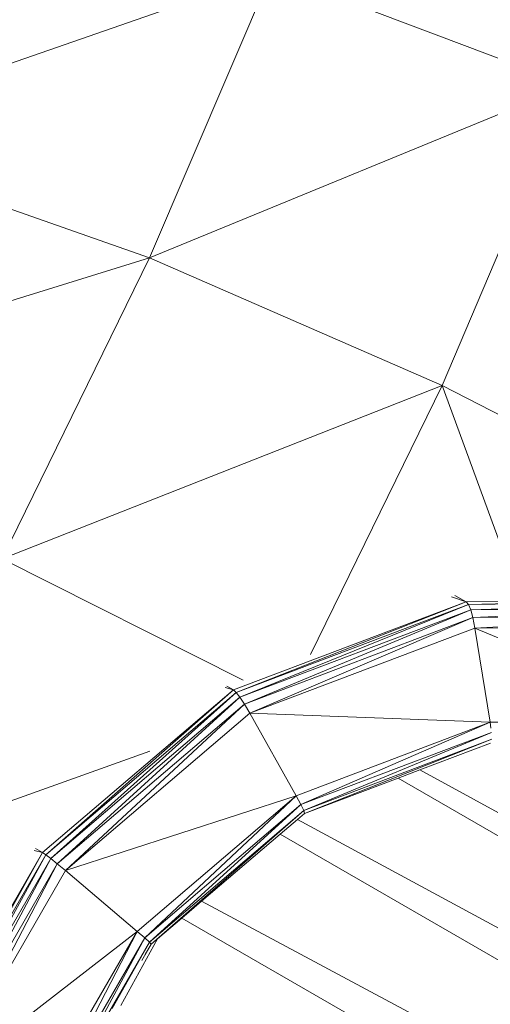
# Model space of a CAD drawing. Units: centimetres. Extents: x -460 to 460, y -397 to 523.
# Drawn here: x -122 to -117, y 133 to 144 of the extents above; entities that cross this region are included whole.
import ezdxf

# ---------------------------------------------------------------- set-up
doc = ezdxf.new("R2010")
doc.units = ezdxf.units.CM
doc.header["$MEASUREMENT"] = 0
doc.layers.add('layer 1', color=7, linetype='Continuous')

msp = doc.modelspace()

# ---------------------------------------------------------------- linework, layer by layer
at = {"layer": 'layer 1', "color": 250, "lineweight": 20}
msp.add_ellipse((0.0004, 63.17691), major_axis=(0, 459.76233), ratio=1, dxfattribs=at)
at = {"layer": 'layer 1', "lineweight": 9}
for points in [[(-119.05618, 144.35965), (-119.05618, 144.35965), (-124.00209, 142.63767), (-124.00209, 142.63767)], [(-120.33969, 141.35294), (-120.33969, 141.35294), (-119.05618, 144.35965), (-119.05618, 144.35965)], [(-115.91621, 143.17205), (-115.91621, 143.17205), (-119.05618, 144.35965), (-119.05618, 144.35965)], [(-115.91621, 143.17205), (-115.91621, 143.17205), (-120.33969, 141.35294), (-120.33969, 141.35294)], [(-117.26287, 140.00771), (-117.26287, 140.00771), (-115.91621, 143.17205), (-115.91621, 143.17205)], [(-120.33969, 141.35294), (-120.33969, 141.35294), (-124.00209, 142.63767), (-124.00209, 142.63767)], [(-120.33969, 141.35294), (-120.33969, 141.35294), (-125.39878, 139.78425), (-125.39878, 139.78425)], [(-121.89161, 138.18239), (-121.89161, 138.18239), (-120.33969, 141.35294), (-120.33969, 141.35294)], [(-117.26287, 140.00771), (-117.26287, 140.00771), (-120.33969, 141.35294), (-120.33969, 141.35294)], [(-117.26287, 140.00771), (-117.26287, 140.00771), (-121.89161, 138.18239), (-121.89161, 138.18239)], [(-118.64683, 137.1758), (-118.64683, 137.1758), (-117.26287, 140.00771), (-117.26287, 140.00771)], [(-117.26287, 140.00771), (-117.26287, 140.00771), (-113.64894, 138.15151), (-113.64894, 138.15151)], [(-117.26287, 140.00771), (-117.26287, 140.00771), (-116.4555, 137.80856), (-116.4555, 137.80856)], [(-119.35436, 136.90365), (-119.35436, 136.90365), (-121.89161, 138.18239), (-121.89161, 138.18239)], [(-119.45778, 136.80181), (-119.45778, 136.80181), (-117.00793, 137.72958), (-117.00793, 137.72958)], [(-119.42835, 136.77566), (-119.42835, 136.77566), (-117.00793, 137.72958), (-117.00793, 137.72958)], [(-117.00793, 137.72958), (-117.00793, 137.72958), (-117.16287, 137.78315), (-117.16287, 137.78315)], [(-117.1265, 137.79803), (-117.1265, 137.79803), (-117.00793, 137.72958), (-117.00793, 137.72958)], [(-117.00793, 137.72958), (-117.00793, 137.72958), (-116.42895, 137.73623), (-116.42895, 137.73623)], [(-117.00793, 137.72958), (-117.00793, 137.72958), (-116.9836, 137.70149), (-116.9836, 137.70149)], [(-116.96044, 137.64599), (-116.96044, 137.64599), (-114.39279, 137.73124), (-114.39279, 137.73124)], [(-119.42835, 136.77566), (-119.42835, 136.77566), (-116.9836, 137.70149), (-116.9836, 137.70149)], [(-119.38988, 136.72596), (-119.38988, 136.72596), (-116.9836, 137.70149), (-116.9836, 137.70149)], [(-119.38988, 136.72596), (-119.38988, 136.72596), (-116.96044, 137.64599), (-116.96044, 137.64599)], [(-116.96044, 137.64599), (-116.96044, 137.64599), (-119.3424, 136.65271), (-119.3424, 136.65271)], [(-116.9836, 137.70149), (-116.9836, 137.70149), (-116.42084, 137.71416), (-116.42084, 137.71416)], [(-116.9836, 137.70149), (-116.9836, 137.70149), (-116.41857, 137.70798), (-116.41857, 137.70798)], [(-116.9836, 137.70149), (-116.9836, 137.70149), (-116.96044, 137.64599), (-116.96044, 137.64599)], [(-116.96044, 137.64599), (-116.96044, 137.64599), (-114.38585, 137.67556), (-114.38585, 137.67556)], [(-116.96044, 137.64599), (-116.96044, 137.64599), (-116.93846, 137.56308), (-116.93846, 137.56308)], [(-114.38585, 137.67556), (-114.38585, 137.67556), (-116.93846, 137.56308), (-116.93846, 137.56308)], [(-116.93846, 137.56308), (-116.93846, 137.56308), (-119.3424, 136.65271), (-119.3424, 136.65271)], [(-116.93846, 137.56308), (-116.93846, 137.56308), (-119.28589, 136.55593), (-119.28589, 136.55593)], [(-114.39089, 137.59235), (-114.39089, 137.59235), (-116.93846, 137.56308), (-116.93846, 137.56308)], [(-116.93846, 137.56308), (-116.93846, 137.56308), (-116.91765, 137.45278), (-116.91765, 137.45278)], [(-114.39089, 137.59235), (-114.39089, 137.59235), (-116.91765, 137.45278), (-116.91765, 137.45278)], [(-116.91765, 137.45278), (-116.91765, 137.45278), (-119.28589, 136.55593), (-119.28589, 136.55593)], [(-114.40793, 137.48161), (-114.40793, 137.48161), (-116.91765, 137.45278), (-116.91765, 137.45278)], [(-116.91765, 137.45278), (-116.91765, 137.45278), (-116.75594, 136.46071), (-116.75594, 136.46071)], [(-114.59219, 136.48556), (-114.59219, 136.48556), (-116.91765, 137.45278), (-116.91765, 137.45278)], [(-121.46577, 135.08802), (-121.46577, 135.08802), (-119.45778, 136.80181), (-119.45778, 136.80181)], [(-121.43215, 135.06543), (-121.43215, 135.06543), (-119.45778, 136.80181), (-119.45778, 136.80181)], [(-119.45778, 136.80181), (-119.45778, 136.80181), (-119.54601, 136.82654), (-119.54601, 136.82654)], [(-119.52764, 136.84215), (-119.52764, 136.84215), (-119.45778, 136.80181), (-119.45778, 136.80181)], [(-119.45778, 136.80181), (-119.45778, 136.80181), (-119.42835, 136.77566), (-119.42835, 136.77566)], [(-121.43215, 135.06543), (-121.43215, 135.06543), (-119.42835, 136.77566), (-119.42835, 136.77566)], [(-121.38116, 135.02643), (-121.38116, 135.02643), (-119.42835, 136.77566), (-119.42835, 136.77566)], [(-121.38116, 135.02643), (-121.38116, 135.02643), (-119.38988, 136.72596), (-119.38988, 136.72596)], [(-119.38988, 136.72596), (-119.38988, 136.72596), (-121.31277, 134.97103), (-121.31277, 134.97103)], [(-119.42835, 136.77566), (-119.42835, 136.77566), (-119.38988, 136.72596), (-119.38988, 136.72596)], [(-119.38988, 136.72596), (-119.38988, 136.72596), (-119.3424, 136.65271), (-119.3424, 136.65271)], [(-119.3424, 136.65271), (-119.3424, 136.65271), (-121.31277, 134.97103), (-121.31277, 134.97103)], [(-119.3424, 136.65271), (-119.3424, 136.65271), (-121.22699, 134.89922), (-121.22699, 134.89922)], [(-119.3424, 136.65271), (-119.3424, 136.65271), (-119.28589, 136.55593), (-119.28589, 136.55593)], [(-119.28589, 136.55593), (-119.28589, 136.55593), (-121.22699, 134.89922), (-121.22699, 134.89922)], [(-119.28589, 136.55593), (-119.28589, 136.55593), (-118.79772, 135.68749), (-118.79772, 135.68749)], [(-116.75594, 136.46071), (-116.75594, 136.46071), (-119.28589, 136.55593), (-119.28589, 136.55593)], [(-118.79772, 135.68749), (-118.79772, 135.68749), (-116.75594, 136.46071), (-116.75594, 136.46071)], [(-118.74743, 135.5943), (-118.74743, 135.5943), (-116.75594, 136.46071), (-116.75594, 136.46071)], [(-116.75594, 136.46071), (-116.75594, 136.46071), (-116.65892, 136.46182), (-116.65892, 136.46182)], [(-116.75594, 136.46071), (-116.75594, 136.46071), (-116.7477, 136.40032), (-116.7477, 136.40032)], [(-118.74743, 135.5943), (-118.74743, 135.5943), (-116.74137, 136.354), (-116.74137, 136.354)], [(-118.71865, 135.53185), (-118.71865, 135.53185), (-116.74137, 136.354), (-116.74137, 136.354)], [(-116.73808, 136.28189), (-116.73808, 136.28189), (-118.71865, 135.53185), (-118.71865, 135.53185)], [(-116.73808, 136.28189), (-116.73808, 136.28189), (-118.71134, 135.50014), (-118.71134, 135.50014)], [(-116.7534, 136.24161), (-116.7534, 136.24161), (-117.49583, 135.96045), (-117.49583, 135.96045)], [(-120.3362, 136.15547), (-120.3362, 136.15547), (-123.6523, 134.96986), (-123.6523, 134.96986)], [(-117.49583, 135.96045), (-117.49583, 135.96045), (-117.72453, 135.87384), (-117.72453, 135.87384)], [(-117.49583, 135.96045), (-117.49583, 135.96045), (-90.82081, 121.37063), (-90.82081, 121.37063)], [(-117.72453, 135.87384), (-117.72453, 135.87384), (-118.71134, 135.50014), (-118.71134, 135.50014)], [(-91.30103, 120.61825), (-91.30103, 120.61825), (-117.72453, 135.87384), (-117.72453, 135.87384)], [(-118.79772, 135.68749), (-118.79772, 135.68749), (-121.22699, 134.89922), (-121.22699, 134.89922)], [(-120.47123, 134.25916), (-120.47123, 134.25916), (-118.79772, 135.68749), (-118.79772, 135.68749)], [(-120.39168, 134.19096), (-120.39168, 134.19096), (-118.79772, 135.68749), (-118.79772, 135.68749)], [(-118.79772, 135.68749), (-118.79772, 135.68749), (-118.74743, 135.5943), (-118.74743, 135.5943)], [(-120.39168, 134.19096), (-120.39168, 134.19096), (-118.74743, 135.5943), (-118.74743, 135.5943)], [(-120.34199, 134.14635), (-120.34199, 134.14635), (-118.74743, 135.5943), (-118.74743, 135.5943)], [(-118.74743, 135.5943), (-118.74743, 135.5943), (-118.71865, 135.53185), (-118.71865, 135.53185)], [(-118.71865, 135.53185), (-118.71865, 135.53185), (-120.34199, 134.14635), (-120.34199, 134.14635)], [(-118.71865, 135.53185), (-118.71865, 135.53185), (-120.32214, 134.12534), (-120.32214, 134.12534)], [(-118.7847, 135.43753), (-118.7847, 135.43753), (-118.96545, 135.28326), (-118.96545, 135.28326)], [(-118.71134, 135.50014), (-118.71134, 135.50014), (-118.7847, 135.43753), (-118.7847, 135.43753)], [(-118.7847, 135.43753), (-118.7847, 135.43753), (-91.32131, 120.58492), (-91.32131, 120.58492)], [(-118.71865, 135.53185), (-118.71865, 135.53185), (-118.71134, 135.50014), (-118.71134, 135.50014)], [(-118.96545, 135.28326), (-118.96545, 135.28326), (-119.79417, 134.57566), (-119.79417, 134.57566)], [(-91.88976, 119.65111), (-91.88976, 119.65111), (-118.96545, 135.28326), (-118.96545, 135.28326)], [(-121.54158, 135.13179), (-121.54158, 135.13179), (-121.46577, 135.08802), (-121.46577, 135.08802)], [(-122.78972, 132.79489), (-122.78972, 132.79489), (-121.46577, 135.08802), (-121.46577, 135.08802)], [(-122.75334, 132.77707), (-122.75334, 132.77707), (-121.46577, 135.08802), (-121.46577, 135.08802)], [(-122.75334, 132.77707), (-122.75334, 132.77707), (-121.43215, 135.06543), (-121.43215, 135.06543)], [(-122.69408, 132.7524), (-122.69408, 132.7524), (-121.43215, 135.06543), (-121.43215, 135.06543)], [(-122.69408, 132.7524), (-122.69408, 132.7524), (-121.38116, 135.02643), (-121.38116, 135.02643)], [(-121.38116, 135.02643), (-121.38116, 135.02643), (-122.6119, 132.72088), (-122.6119, 132.72088)], [(-121.46577, 135.08802), (-121.46577, 135.08802), (-121.55409, 135.10896), (-121.55409, 135.10896)], [(-121.46577, 135.08802), (-121.46577, 135.08802), (-121.43215, 135.06543), (-121.43215, 135.06543)], [(-121.43215, 135.06543), (-121.43215, 135.06543), (-121.38116, 135.02643), (-121.38116, 135.02643)], [(-121.38116, 135.02643), (-121.38116, 135.02643), (-121.31277, 134.97103), (-121.31277, 134.97103)], [(-121.31277, 134.97103), (-121.31277, 134.97103), (-122.6119, 132.72088), (-122.6119, 132.72088)], [(-121.31277, 134.97103), (-121.31277, 134.97103), (-122.50682, 132.68249), (-122.50682, 132.68249)], [(-121.31277, 134.97103), (-121.31277, 134.97103), (-121.22699, 134.89922), (-121.22699, 134.89922)], [(-121.22699, 134.89922), (-121.22699, 134.89922), (-122.50682, 132.68249), (-122.50682, 132.68249)], [(-121.22699, 134.89922), (-121.22699, 134.89922), (-120.47123, 134.25916), (-120.47123, 134.25916)], [(-119.79417, 134.57566), (-119.79417, 134.57566), (-120.00064, 134.39974), (-120.00064, 134.39974)], [(-119.79417, 134.57566), (-119.79417, 134.57566), (-91.90176, 119.6314), (-91.90176, 119.6314)], [(-120.00064, 134.39974), (-120.00064, 134.39974), (-120.25815, 134.17996), (-120.25815, 134.17996)], [(-92.541, 118.54593), (-92.541, 118.54593), (-120.00064, 134.39974), (-120.00064, 134.39974)], [(-120.47123, 134.25916), (-120.47123, 134.25916), (-122.50682, 132.68249), (-122.50682, 132.68249)], [(-121.57464, 132.34801), (-121.57464, 132.34801), (-120.47123, 134.25916), (-120.47123, 134.25916)], [(-121.4758, 132.31323), (-121.4758, 132.31323), (-120.47123, 134.25916), (-120.47123, 134.25916)], [(-121.4758, 132.31323), (-121.4758, 132.31323), (-120.39168, 134.19096), (-120.39168, 134.19096)], [(-121.41233, 132.29249), (-121.41233, 132.29249), (-120.39168, 134.19096), (-120.39168, 134.19096)], [(-120.47123, 134.25916), (-120.47123, 134.25916), (-120.39168, 134.19096), (-120.39168, 134.19096)], [(-120.39168, 134.19096), (-120.39168, 134.19096), (-120.34199, 134.14635), (-120.34199, 134.14635)], [(-120.34199, 134.14635), (-120.34199, 134.14635), (-121.41233, 132.29249), (-121.41233, 132.29249)], [(-120.34199, 134.14635), (-120.34199, 134.14635), (-120.73404, 133.44647), (-120.73404, 133.44647)], [(-120.64182, 133.47958), (-120.64182, 133.47958), (-120.25815, 134.17996), (-120.25815, 134.17996)], [(-120.32214, 134.12534), (-120.32214, 134.12534), (-120.42265, 133.95126), (-120.42265, 133.95126)], [(-120.32214, 134.12534), (-120.32214, 134.12534), (-120.38733, 134.01364), (-120.38733, 134.01364)], [(-120.34199, 134.14635), (-120.34199, 134.14635), (-120.32214, 134.12534), (-120.32214, 134.12534)], [(-120.32214, 134.12534), (-120.32214, 134.12534), (-120.32385, 134.12578), (-120.32385, 134.12578)], [(-120.25815, 134.17996), (-120.25815, 134.17996), (-120.32214, 134.12534), (-120.32214, 134.12534)]]:
    msp.add_open_spline(points, degree=3, dxfattribs=at)

doc.saveas('drawing.dxf')
